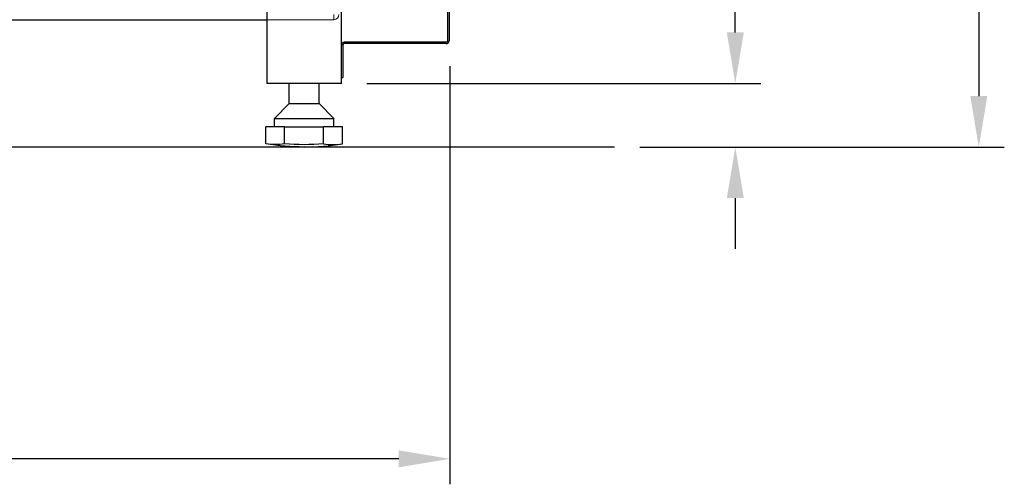
# Model space of a CAD drawing. Units: millimetres. Extents: x -118526 to 55745, y -22605 to 54376.
# Drawn here: x -59 to 404, y -22605 to -22386 of the extents above; entities that cross this region are included whole.
import ezdxf

# ---------------------------------------------------------------- set-up
doc = ezdxf.new("R2010")
doc.units = ezdxf.units.MM
for name, color, linetype in [('DISEGNO', 7, 'Continuous'), ('QUOTE', 4, 'Continuous'), ('ZOCCA', 7, 'Continuous')]:
    doc.layers.add(name, color=color, linetype=linetype)
doc.styles.add('ROMAND', font='romand.shx', dxfattribs={"width": 0.9})
doc.dimstyles.new('STANDARD2', dxfattribs={"dimscale": 8, "dimtxt": 3.5, "dimasz": 3, "dimexe": 1.5, "dimexo": 1.5, "dimgap": 1, "dimtad": 1, "dimdec": 1, "dimdsep": 46, "dimtxsty": 'ROMAND', "dimcen": 1, "dimclrt": 7, "dimaunit": 1, "dimadec": 1, "dimazin": 2, "dimtfac": 1, "dimtdec": 1, "dimtofl": 0, "dimtmove": 0, "dimatfit": 3, "dimfxl": 0, "dimtolj": 1, "dimtzin": 0, "dimarcsym": 0})

# ---------------------------------------------------------------- blocks, each defined once
blk = doc.blocks.new('*D170')
at = {"layer": 'DEFPOINTS', "color": 0}
for p in [(164.27, -21486.43), (220.82, -22446.43), (392.27, -22446.43)]:
    blk.add_point(p, dxfattribs=at)
at = {"layer": 'QUOTE', "color": 0, "lineweight": -2}
for p, q in [((176.27, -21486.43), (404.27, -21486.43)), ((392.27, -21510.43), (392.27, -22422.43)), ((232.82, -22446.43), (404.27, -22446.43))]:
    blk.add_line(p, q, dxfattribs=at)
at = {"layer": 'QUOTE', "color": 0}
for points in [[(388.27, -21510.43), (396.27, -21510.43), (392.27, -21486.43)], [(388.27, -22422.43), (396.27, -22422.43), (392.27, -22446.43)]]:
    blk.add_solid(points, dxfattribs=at)
at = {"layer": 'QUOTE', "color": 7, "insert": (370.27, -21965.65), "char_height": 28, "attachment_point": 5, "rotation": 90, "style": 'ROMAND'}
blk.add_mtext('\\A1;960', dxfattribs=at)
blk = doc.blocks.new('b', base_point=(677.63, 0))
at = {"color": 0, "linetype": 'Continuous', "lineweight": 0}
for p, q in [((1064.33, 74.87), (1064.33, 614.67)), ((1066.73, 74.87), (1064.33, 74.87))]:
    blk.add_line(p, q, dxfattribs=at)
blk.add_arc((1066.73, 74.87), 2.4, 180, 270, dxfattribs=at)
blk = doc.blocks.new('*D189')
at = {"layer": 'DEFPOINTS', "color": 0}
for p in [(92.27, -22416.43), (277.68, -22416.43), (220.82, -22446.43)]:
    blk.add_point(p, dxfattribs=at)
at = {"layer": 'QUOTE', "color": 0, "lineweight": -2}
for p, q in [((277.68, -22392.43), (277.68, -22311.63)), ((104.27, -22416.43), (289.68, -22416.43)), ((232.82, -22446.43), (289.68, -22446.43)), ((277.68, -22470.43), (277.68, -22494.43))]:
    blk.add_line(p, q, dxfattribs=at)
at = {"layer": 'QUOTE', "color": 0}
for points in [[(273.68, -22392.43), (281.68, -22392.43), (277.68, -22416.43)], [(273.68, -22470.43), (281.68, -22470.43), (277.68, -22446.43)]]:
    blk.add_solid(points, dxfattribs=at)
at = {"layer": 'QUOTE', "color": 7, "insert": (255.68, -22340.03), "char_height": 28, "attachment_point": 5, "rotation": 90, "style": 'ROMAND'}
blk.add_mtext('\\A1;30', dxfattribs=at)
blk = doc.blocks.new('A$C19B63722')
at = {"linetype": 'Continuous'}
for p, q in [((59.3, 80.6), (59.3, 17.4)), ((60, 80.6), (60, 17.4)), ((10, 15.3), (10, 0)), ((58.6, 16.7), (10.7, 16.7)), ((58.6, 16), (10.7, 16)), ((9.3, 0), (10, 0))]:
    blk.add_line(p, q, dxfattribs=at)
blk.add_line((9.3, 0), (9.3, 15.3))
for centre, radius, start, end in [((10.7, 15.3), 1.4, 90, 180), ((10.7, 15.3), 0.7, 90, 180), ((58.6, 17.4), 1.4, 270, 0), ((58.6, 17.4), 0.7, 270, 0)]:
    blk.add_arc(centre, radius, start, end, dxfattribs=at)
blk = doc.blocks.new('*D190')
at = {"layer": 'DEFPOINTS', "color": 0}
for p in [(-571.73, -22296.43), (143.27, -22396.33), (-571.73, -22593.29)]:
    blk.add_point(p, dxfattribs=at)
at = {"layer": 'QUOTE', "color": 0, "lineweight": -2}
for p, q in [((-571.73, -22308.43), (-571.73, -22605.29)), ((143.27, -22408.33), (143.27, -22605.29)), ((119.27, -22593.29), (-547.73, -22593.29))]:
    blk.add_line(p, q, dxfattribs=at)
at = {"layer": 'QUOTE', "color": 0}
for points in [[(-547.73, -22589.29), (-547.73, -22597.29), (-571.73, -22593.29)], [(119.27, -22589.29), (119.27, -22597.29), (143.27, -22593.29)]]:
    blk.add_solid(points, dxfattribs=at)
at = {"layer": 'QUOTE', "color": 7, "insert": (-214.23, -22571.29), "char_height": 28, "attachment_point": 5, "style": 'ROMAND'}
blk.add_mtext('\\A1;715', dxfattribs=at)

msp = doc.modelspace()

# ---------------------------------------------------------------- linework, layer by layer
for p, q in [((92.27, -22416.43), (57.27, -22416.43)), ((220.82, -22446.43), (-580.77, -22446.43))]:
    msp.add_line(p, q)
at = {"layer": 'DISEGNO'}
for p, q in [((57.27, -22026.43), (57.27, -22416.43)), ((92.27, -22416.43), (92.27, -22026.43)), ((-456.73, -22386.43), (57.27, -22386.43))]:
    msp.add_line(p, q, dxfattribs=at)
at = {"layer": 'ZOCCA'}
for p, q in [((67.77, -22425.93), (67.77, -22416.43)), ((81.77, -22425.93), (81.77, -22416.43)), ((60.77, -22432.93), (67.77, -22425.93)), ((67.77, -22425.93), (81.77, -22425.93)), ((88.77, -22432.93), (81.77, -22425.93)), ((60.77, -22432.93), (88.77, -22432.93)), ((60.77, -22436.93), (60.77, -22432.93)), ((88.77, -22436.93), (88.77, -22432.93)), ((56.77, -22444.93), (56.77, -22436.93)), ((65.52, -22436.93), (56.77, -22436.93)), ((65.52, -22444.93), (65.52, -22436.93)), ((65.52, -22436.93), (83.91, -22436.93)), ((83.91, -22444.94), (83.91, -22436.93)), ((92.77, -22436.93), (83.91, -22436.93)), ((92.77, -22444.93), (92.77, -22436.93)), ((74.7, -22446.43), (74.85, -22446.43))]:
    msp.add_line(p, q, dxfattribs=at)
at = {"layer": 'ZOCCA', "extrusion": (0, 0, -1)}
for centre, radius, start, end in [((-61.15, -22418.26), 27.03, 260.6899, 279.3101), ((-74.77, -22337.68), 108.75, 270.0395, 279.4961), ((-74.77, -22337.68), 107.65, 265.1279, 274.9296)]:
    msp.add_arc(centre, radius, start, end, dxfattribs=at)
at = {"layer": 'ZOCCA'}
for centre, radius, start, end in [((74.77, -22337.68), 108.75, 270.0395, 279.4961), ((88.32, -22418.26), 27.04, 260.6342, 279.485)]:
    msp.add_arc(centre, radius, start, end, dxfattribs=at)

# ---------------------------------------------------------------- block references
msp.add_blockref('A$C19B63722', (82.97, -22413.73))
at = {"color": 3, "linetype": 'Continuous', "lineweight": 0, "rotation": 90}
msp.add_blockref('b', (163.57, -22773.13), dxfattribs=at)

# ---------------------------------------------------------------- dimensions: what is measured, and where the dimension line sits
at = {"layer": 'QUOTE'}
dim = msp.add_linear_dim(base=(392.27, -22446.43), p1=(164.27, -21486.43), p2=(220.82, -22446.43), angle=90, dimstyle='STANDARD2', dxfattribs=at)
dim.commit()
dim.dimension.update_dxf_attribs({"geometry": '*D170', "text_midpoint": (392.27, -21965.65), "dimtype": 160})
dim = msp.add_linear_dim(base=(-571.73, -22593.29), p1=(143.27, -22396.33), p2=(-571.73, -22296.43), dimstyle='STANDARD2', dxfattribs=at)
dim.commit()
dim.dimension.update_dxf_attribs({"geometry": '*D190', "text_midpoint": (-214.23, -22593.29), "dimtype": 160})
dim = msp.add_linear_dim(base=(277.68, -22416.43), p1=(220.82, -22446.43), p2=(92.27, -22416.43), angle=90, dimstyle='STANDARD2', dxfattribs=at)
dim.commit()
dim.dimension.update_dxf_attribs({"geometry": '*D189', "text_midpoint": (255.68, -22340.03)})

doc.saveas('drawing.dxf')
